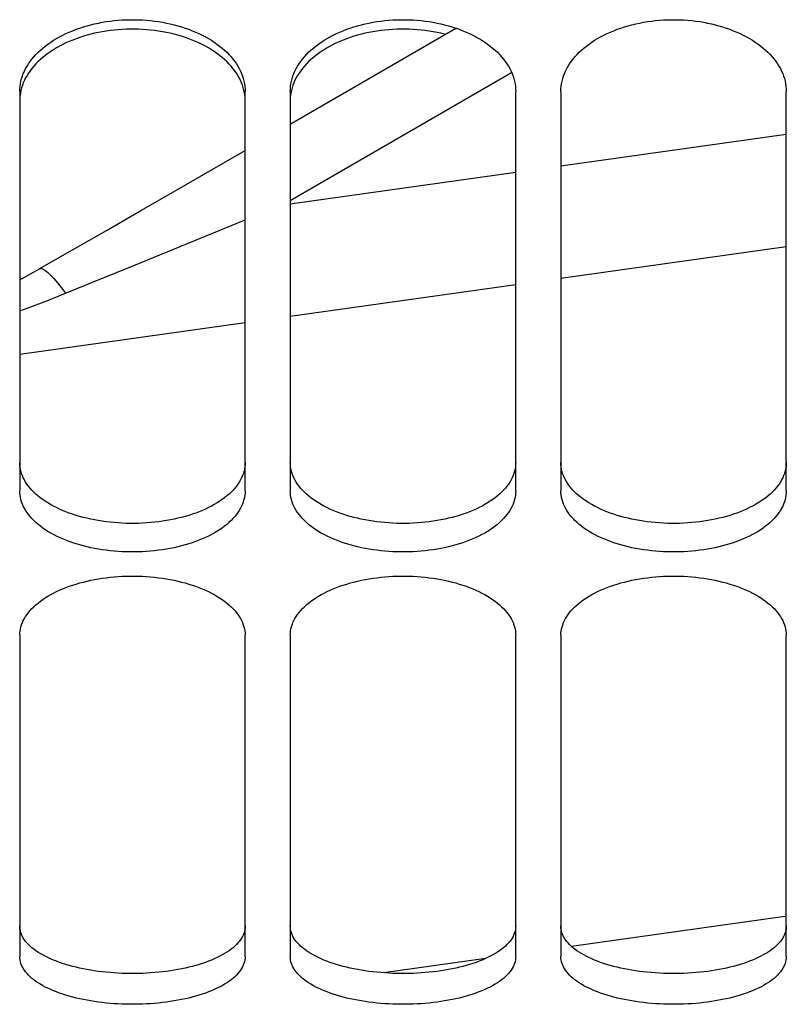
# Paper-space layout 'LSA473-8-009_1' of a CAD drawing. Units: millimetres. Extents: x 0 to 594, y 0 to 420.
# Drawn here: x 279 to 287, y 171 to 182 of the extents above; entities that cross this region are included whole.
import ezdxf

# ---------------------------------------------------------------- set-up
doc = ezdxf.new("R2010")
doc.units = ezdxf.units.MM
doc.header["$LTSCALE"] = 32.67
doc.layers.get('0').update_dxf_attribs({"linetype": 'CONTINUOUS'})
doc.layers.add('SOLIDES', color=7, linetype='CONTINUOUS')

psp = doc.layouts.new('LSA473-8-009_1')

# ---------------------------------------------------------------- linework, layer by layer
at = {"color": 7, "linetype": 'CONTINUOUS'}
for p, q in [((283.687875, 182.228524), (282.00433, 181.254815)), ((282.00433, 181.254815), (281.845571, 181.162997)), ((287.345571, 179.802395), (284.845571, 179.451043)), ((284.345571, 179.380773), (281.845571, 179.029421)), ((281.345571, 178.95915), (278.845571, 178.607798))]:
    psp.add_line(p, q, dxfattribs=at)
at = {"color": 9, "linetype": 'CONTINUOUS'}
for p, q in [((281.845571, 180.319299), (284.300356, 181.739069)), ((284.845571, 180.704133), (287.345571, 181.055485)), ((281.845571, 180.282511), (284.345571, 180.633863)), ((280.913327, 179.925856), (281.345571, 180.102392)), ((287.330756, 172.373303), (284.964641, 172.040767)), ((284.012467, 171.906948), (282.878629, 171.747597))]:
    psp.add_line(p, q, dxfattribs=at)
at = {"color": 7, "linetype": 'CONTINUOUS'}
for points in [[(279.062086, 179.55795), (279.429641, 179.769022), (279.807755, 179.986516), (280.196426, 180.210393), (280.595657, 180.440629), (281.005445, 180.67721), (281.345571, 180.873772)], [(278.845571, 179.437097), (278.871485, 179.451042), (279.064681, 179.559552)]]:
    psp.add_lwpolyline(points, dxfattribs=at)
at = {"color": 9, "linetype": 'CONTINUOUS'}
for points in [[(279.352823, 179.289197), (279.726195, 179.439714), (280.11068, 179.596507), (280.913327, 179.925856)], [(279.064681, 179.559561), (279.080006, 179.563912), (279.100388, 179.559069), (279.125541, 179.545101), (279.15511, 179.522204), (279.18868, 179.4907), (279.22578, 179.451032), (279.265887, 179.403758), (279.308438, 179.349542), (279.352834, 179.289147)], [(278.845571, 179.091953), (278.929766, 179.123216), (279.144737, 179.206072), (279.352823, 179.289197)]]:
    psp.add_lwpolyline(points, dxfattribs=at)
at = {"layer": 'SOLIDES', "color": 7, "linetype": 'CONTINUOUS'}
for p, q in [((278.845571, 181.529321), (278.845571, 177.098135)), ((281.345571, 177.098135), (281.345571, 181.529321)), ((281.845571, 181.529321), (281.845571, 177.098135)), ((284.345571, 177.098135), (284.345571, 181.529321)), ((284.845571, 181.529321), (284.845571, 177.098135)), ((287.345571, 177.098135), (287.345571, 181.529321)), ((278.845571, 175.494618), (278.845571, 171.929437)), ((281.345571, 171.929437), (281.345571, 175.494618)), ((281.845571, 175.494618), (281.845571, 171.929437)), ((284.345571, 171.929437), (284.345571, 175.494618)), ((284.845571, 175.494618), (284.845571, 171.929437)), ((287.345571, 171.929437), (287.345571, 175.494618))]:
    psp.add_line(p, q, dxfattribs=at)
for points in [[(278.845571, 181.529321), (278.846387, 181.557692), (278.848837, 181.58604), (278.85292, 181.614363), (278.858652, 181.642728), (278.866016, 181.671068), (278.874969, 181.699188), (278.885518, 181.727067), (278.897655, 181.754724), (278.911318, 181.782025), (278.926496, 181.808937), (278.9432, 181.835493), (278.961405, 181.861651), (278.981127, 181.88743), (279.002349, 181.912811), (279.024995, 181.937701), (279.0491, 181.962125), (279.074629, 181.986058), (279.101402, 182.009332), (279.129386, 182.031913), (279.158615, 182.053834), (279.189003, 182.075033), (279.220539, 182.0955), (279.253236, 182.115244), (279.287044, 182.134236), (279.322014, 182.152498), (279.358096, 182.170005), (279.39509, 182.186659), (279.433012, 182.202454), (279.471845, 182.217393), (279.511348, 182.231387), (279.551457, 182.244411), (279.592235, 182.256488), (279.633623, 182.267603), (279.675633, 182.277757), (279.718252, 182.286947), (279.761391, 182.295152), (279.80512, 182.30238), (279.84937, 182.308622), (279.893836, 182.313833), (279.93848, 182.318001), (279.98334, 182.321137), (280.028232, 182.323229), (280.073114, 182.324273), (280.118027, 182.324273), (280.162909, 182.323229), (280.207801, 182.321137), (280.252662, 182.318001), (280.297305, 182.313833), (280.341771, 182.308622), (280.386021, 182.30238), (280.42975, 182.295152), (280.472889, 182.286947), (280.515509, 182.277757), (280.557518, 182.267603), (280.598906, 182.256488), (280.639684, 182.244411), (280.679794, 182.231387), (280.719296, 182.217393), (280.758129, 182.202454), (280.796051, 182.186659), (280.833045, 182.170005), (280.869127, 182.152498), (280.904097, 182.134236), (280.937905, 182.115244), (280.970602, 182.0955), (281.002138, 182.075033), (281.032526, 182.053834), (281.061755, 182.031913), (281.089739, 182.009332), (281.116512, 181.986058), (281.142041, 181.962125), (281.166146, 181.937701), (281.188792, 181.912811), (281.210015, 181.88743), (281.229736, 181.861651), (281.247941, 181.835493), (281.264645, 181.808937), (281.279823, 181.782025), (281.293486, 181.754724), (281.305624, 181.727067), (281.316172, 181.699188), (281.325125, 181.671068), (281.332489, 181.642728), (281.338221, 181.614363), (281.342304, 181.58604), (281.344754, 181.557692), (281.345571, 181.529321)], [(281.845571, 181.529321), (281.846387, 181.557692), (281.848837, 181.58604), (281.85292, 181.614363), (281.858652, 181.642728), (281.866016, 181.671068), (281.874969, 181.699188), (281.885518, 181.727067), (281.897655, 181.754724), (281.911318, 181.782025), (281.926496, 181.808937), (281.9432, 181.835493), (281.961405, 181.861651), (281.981127, 181.88743), (282.002349, 181.912811), (282.024995, 181.937701), (282.0491, 181.962125), (282.074629, 181.986058), (282.101402, 182.009332), (282.129386, 182.031913), (282.158615, 182.053834), (282.189003, 182.075033), (282.220539, 182.0955), (282.253236, 182.115244), (282.287044, 182.134236), (282.322014, 182.152498), (282.358096, 182.170005), (282.39509, 182.186659), (282.433012, 182.202454), (282.471845, 182.217393), (282.511348, 182.231387), (282.551457, 182.244411), (282.592235, 182.256488), (282.633623, 182.267603), (282.675633, 182.277757), (282.718252, 182.286947), (282.761391, 182.295152), (282.80512, 182.30238), (282.84937, 182.308622), (282.893836, 182.313833), (282.93848, 182.318001), (282.98334, 182.321137), (283.028232, 182.323229), (283.073114, 182.324273), (283.118027, 182.324273), (283.162909, 182.323229), (283.207801, 182.321137), (283.252662, 182.318001), (283.297305, 182.313833), (283.341771, 182.308622), (283.386021, 182.30238), (283.42975, 182.295152), (283.472889, 182.286947), (283.515509, 182.277757), (283.557518, 182.267603), (283.598906, 182.256488), (283.639684, 182.244411), (283.679794, 182.231387), (283.719296, 182.217393), (283.758129, 182.202454), (283.796051, 182.186659), (283.833045, 182.170005), (283.869127, 182.152498), (283.904097, 182.134236), (283.937905, 182.115244), (283.970602, 182.0955), (284.002138, 182.075033), (284.032526, 182.053834), (284.061755, 182.031913), (284.089739, 182.009332), (284.116512, 181.986058), (284.142041, 181.962125), (284.166146, 181.937701), (284.188792, 181.912811), (284.210015, 181.88743), (284.229736, 181.861651), (284.247941, 181.835493), (284.264645, 181.808937), (284.279823, 181.782025), (284.293486, 181.754724), (284.305624, 181.727067), (284.316172, 181.699188), (284.325125, 181.671068), (284.332489, 181.642728), (284.338221, 181.614363), (284.342304, 181.58604), (284.344754, 181.557692), (284.345571, 181.529321)], [(284.845571, 181.529321), (284.846387, 181.557692), (284.848837, 181.58604), (284.85292, 181.614363), (284.858652, 181.642728), (284.866016, 181.671068), (284.874969, 181.699188), (284.885518, 181.727067), (284.897655, 181.754724), (284.911318, 181.782025), (284.926496, 181.808937), (284.9432, 181.835493), (284.961405, 181.861651), (284.981127, 181.88743), (285.002349, 181.912811), (285.024995, 181.937701), (285.0491, 181.962125), (285.074629, 181.986058), (285.101402, 182.009332), (285.129386, 182.031913), (285.158615, 182.053834), (285.189003, 182.075033), (285.220539, 182.0955), (285.253236, 182.115244), (285.287044, 182.134236), (285.322014, 182.152498), (285.358096, 182.170005), (285.39509, 182.186659), (285.433012, 182.202454), (285.471845, 182.217393), (285.511348, 182.231387), (285.551457, 182.244411), (285.592235, 182.256488), (285.633623, 182.267603), (285.675633, 182.277757), (285.718252, 182.286947), (285.761391, 182.295152), (285.80512, 182.30238), (285.84937, 182.308622), (285.893836, 182.313833), (285.93848, 182.318001), (285.98334, 182.321137), (286.028232, 182.323229), (286.073114, 182.324273), (286.118027, 182.324273), (286.162909, 182.323229), (286.207801, 182.321137), (286.252662, 182.318001), (286.297305, 182.313833), (286.341771, 182.308622), (286.386021, 182.30238), (286.42975, 182.295152), (286.472889, 182.286947), (286.515509, 182.277757), (286.557518, 182.267603), (286.598906, 182.256488), (286.639684, 182.244411), (286.679794, 182.231387), (286.719296, 182.217393), (286.758129, 182.202454), (286.796051, 182.186659), (286.833045, 182.170005), (286.869127, 182.152498), (286.904097, 182.134236), (286.937905, 182.115244), (286.970602, 182.0955), (287.002138, 182.075033), (287.032526, 182.053834), (287.061755, 182.031913), (287.089739, 182.009332), (287.116512, 181.986058), (287.142041, 181.962125), (287.166146, 181.937701), (287.188792, 181.912811), (287.210015, 181.88743), (287.229736, 181.861651), (287.247941, 181.835493), (287.264645, 181.808937), (287.279823, 181.782025), (287.293486, 181.754724), (287.305624, 181.727067), (287.316172, 181.699188), (287.325125, 181.671068), (287.332489, 181.642728), (287.338221, 181.614363), (287.342304, 181.58604), (287.344754, 181.557692), (287.345571, 181.529321)], [(281.325125, 181.568306), (281.316172, 181.596353), (281.305624, 181.624159), (281.293486, 181.651744), (281.279823, 181.678974), (281.264645, 181.705817), (281.247941, 181.732304), (281.229736, 181.758395), (281.210015, 181.784107), (281.188792, 181.809422), (281.166146, 181.834248), (281.142041, 181.85861), (281.116512, 181.88248), (281.089739, 181.905695), (281.061755, 181.928218), (281.032526, 181.950082), (281.002138, 181.971228), (280.970602, 181.991642), (280.937905, 182.011336), (280.904097, 182.030279), (280.869127, 182.048494), (280.833045, 182.065956), (280.796051, 182.082568), (280.758129, 182.098322), (280.719296, 182.113224), (280.679794, 182.127182), (280.639684, 182.140173), (280.598906, 182.15222), (280.557518, 182.163306), (280.515509, 182.173434), (280.472889, 182.182601), (280.42975, 182.190785), (280.386021, 182.197994), (280.341771, 182.204221), (280.297305, 182.209418), (280.252662, 182.213576), (280.207801, 182.216704), (280.162909, 182.218791), (280.118027, 182.219832), (280.073114, 182.219832), (280.028232, 182.218791), (279.98334, 182.216704), (279.93848, 182.213576), (279.893836, 182.209418), (279.84937, 182.204221), (279.80512, 182.197994), (279.761391, 182.190785), (279.718252, 182.182601), (279.675633, 182.173434), (279.633623, 182.163306), (279.592235, 182.15222), (279.551457, 182.140173), (279.511348, 182.127182), (279.471845, 182.113224), (279.433012, 182.098322), (279.39509, 182.082568), (279.358096, 182.065956), (279.322014, 182.048494), (279.287044, 182.030279), (279.253236, 182.011336), (279.220539, 181.991642), (279.189003, 181.971228), (279.158615, 181.950082), (279.129386, 181.928218), (279.101402, 181.905695), (279.074629, 181.88248), (279.0491, 181.85861), (279.024995, 181.834248), (279.002349, 181.809422), (278.981127, 181.784107), (278.961405, 181.758395), (278.9432, 181.732304), (278.926496, 181.705817), (278.911318, 181.678974), (278.897655, 181.651744), (278.885518, 181.624159), (278.874969, 181.596353), (278.866016, 181.568306)], [(283.569562, 182.16008), (283.557518, 182.163306), (283.515509, 182.173434), (283.472889, 182.182601), (283.42975, 182.190785), (283.386021, 182.197994), (283.341771, 182.204221), (283.297305, 182.209418), (283.252662, 182.213576), (283.207801, 182.216704), (283.162909, 182.218791), (283.118027, 182.219832), (283.073114, 182.219832), (283.028232, 182.218791), (282.98334, 182.216704), (282.93848, 182.213576), (282.893836, 182.209418), (282.84937, 182.204221), (282.80512, 182.197994), (282.761391, 182.190785), (282.718252, 182.182601), (282.675633, 182.173434), (282.633623, 182.163306), (282.592235, 182.15222), (282.551457, 182.140173), (282.511348, 182.127182), (282.471845, 182.113224), (282.433012, 182.098322), (282.39509, 182.082568), (282.358096, 182.065956), (282.322014, 182.048494), (282.287044, 182.030279), (282.253236, 182.011336), (282.220539, 181.991642), (282.189003, 181.971228), (282.158615, 181.950082), (282.129386, 181.928218), (282.101402, 181.905695), (282.074629, 181.88248), (282.0491, 181.85861), (282.024995, 181.834248), (282.002349, 181.809422), (281.981127, 181.784107), (281.961405, 181.758395), (281.9432, 181.732304), (281.926496, 181.705817), (281.911318, 181.678974), (281.897655, 181.651744), (281.885518, 181.624159), (281.874969, 181.596353), (281.866016, 181.568306)], [(278.866016, 181.568306), (278.858652, 181.540039), (278.85292, 181.511749), (278.848837, 181.483499)], [(281.342304, 181.483499), (281.338221, 181.511749), (281.332489, 181.540039), (281.325125, 181.568306)], [(281.866016, 181.568306), (281.858652, 181.540039), (281.85292, 181.511749), (281.848837, 181.483499)], [(281.345571, 177.098135), (281.344754, 177.073334), (281.342304, 177.048594), (281.338221, 177.023915), (281.332489, 176.99924), (281.325125, 176.974625), (281.316172, 176.950241), (281.305624, 176.926105), (281.293486, 176.902198), (281.279823, 176.878635), (281.264645, 176.855443), (281.247941, 176.832594), (281.229736, 176.81012), (281.210015, 176.788004), (281.188792, 176.766262), (281.166146, 176.744969), (281.142041, 176.724104), (281.116512, 176.703688), (281.089739, 176.683859), (281.061755, 176.664646), (281.032526, 176.646018), (281.002138, 176.628025), (280.970602, 176.610674), (280.937905, 176.593954), (280.904097, 176.57789), (280.869127, 176.562459), (280.833045, 176.54768), (280.796051, 176.533635), (280.758129, 176.520327), (280.719296, 176.50775), (280.679794, 176.495979), (280.639684, 176.485032), (280.598906, 176.474888), (280.557518, 176.465558), (280.515509, 176.457041), (280.472889, 176.449336), (280.42975, 176.44246), (280.386021, 176.436405), (280.341771, 176.431178), (280.297305, 176.426816), (280.252662, 176.423328), (280.207801, 176.420704), (280.162909, 176.418954), (280.118027, 176.418081), (280.073114, 176.418081), (280.028232, 176.418954), (279.98334, 176.420704), (279.93848, 176.423328), (279.893836, 176.426816), (279.84937, 176.431178), (279.80512, 176.436405), (279.761391, 176.44246), (279.718252, 176.449336), (279.675633, 176.457041), (279.633623, 176.465558), (279.592235, 176.474888), (279.551457, 176.485032), (279.511348, 176.495979), (279.471845, 176.50775), (279.433012, 176.520327), (279.39509, 176.533635), (279.358096, 176.54768), (279.322014, 176.562459), (279.287044, 176.57789), (279.253236, 176.593954), (279.220539, 176.610674), (279.189003, 176.628025), (279.158615, 176.646018), (279.129386, 176.664646), (279.101402, 176.683859), (279.074629, 176.703688), (279.0491, 176.724104), (279.024995, 176.744969), (279.002349, 176.766262), (278.981127, 176.788004), (278.961405, 176.81012), (278.9432, 176.832594), (278.926496, 176.855443), (278.911318, 176.878635), (278.897655, 176.902198), (278.885518, 176.926105), (278.874969, 176.950241), (278.866016, 176.974625), (278.858652, 176.99924), (278.85292, 177.023915), (278.848837, 177.048594), (278.846387, 177.073334), (278.845571, 177.098135)], [(284.345571, 177.098135), (284.344754, 177.073334), (284.342304, 177.048594), (284.338221, 177.023915), (284.332489, 176.99924), (284.325125, 176.974625), (284.316172, 176.950241), (284.305624, 176.926105), (284.293486, 176.902198), (284.279823, 176.878635), (284.264645, 176.855443), (284.247941, 176.832594), (284.229736, 176.81012), (284.210015, 176.788004), (284.188792, 176.766262), (284.166146, 176.744969), (284.142041, 176.724104), (284.116512, 176.703688), (284.089739, 176.683859), (284.061755, 176.664646), (284.032526, 176.646018), (284.002138, 176.628025), (283.970602, 176.610674), (283.937905, 176.593954), (283.904097, 176.57789), (283.869127, 176.562459), (283.833045, 176.54768), (283.796051, 176.533635), (283.758129, 176.520327), (283.719296, 176.50775), (283.679794, 176.495979), (283.639684, 176.485032), (283.598906, 176.474888), (283.557518, 176.465558), (283.515509, 176.457041), (283.472889, 176.449336), (283.42975, 176.44246), (283.386021, 176.436405), (283.341771, 176.431178), (283.297305, 176.426816), (283.252662, 176.423328), (283.207801, 176.420704), (283.162909, 176.418954), (283.118027, 176.418081), (283.073114, 176.418081), (283.028232, 176.418954), (282.98334, 176.420704), (282.93848, 176.423328), (282.893836, 176.426816), (282.84937, 176.431178), (282.80512, 176.436405), (282.761391, 176.44246), (282.718252, 176.449336), (282.675633, 176.457041), (282.633623, 176.465558), (282.592235, 176.474888), (282.551457, 176.485032), (282.511348, 176.495979), (282.471845, 176.50775), (282.433012, 176.520327), (282.39509, 176.533635), (282.358096, 176.54768), (282.322014, 176.562459), (282.287044, 176.57789), (282.253236, 176.593954), (282.220539, 176.610674), (282.189003, 176.628025), (282.158615, 176.646018), (282.129386, 176.664646), (282.101402, 176.683859), (282.074629, 176.703688), (282.0491, 176.724104), (282.024995, 176.744969), (282.002349, 176.766262), (281.981127, 176.788004), (281.961405, 176.81012), (281.9432, 176.832594), (281.926496, 176.855443), (281.911318, 176.878635), (281.897655, 176.902198), (281.885518, 176.926105), (281.874969, 176.950241), (281.866016, 176.974625), (281.858652, 176.99924), (281.85292, 177.023915), (281.848837, 177.048594), (281.846387, 177.073334), (281.845571, 177.098135)], [(287.345571, 177.098135), (287.344754, 177.073334), (287.342304, 177.048594), (287.338221, 177.023915), (287.332489, 176.99924), (287.325125, 176.974625), (287.316172, 176.950241), (287.305624, 176.926105), (287.293486, 176.902198), (287.279823, 176.878635), (287.264645, 176.855443), (287.247941, 176.832594), (287.229736, 176.81012), (287.210015, 176.788004), (287.188792, 176.766262), (287.166146, 176.744969), (287.142041, 176.724104), (287.116512, 176.703688), (287.089739, 176.683859), (287.061755, 176.664646), (287.032526, 176.646018), (287.002138, 176.628025), (286.970602, 176.610674), (286.937905, 176.593954), (286.904097, 176.57789), (286.869127, 176.562459), (286.833045, 176.54768), (286.796051, 176.533635), (286.758129, 176.520327), (286.719296, 176.50775), (286.679794, 176.495979), (286.639684, 176.485032), (286.598906, 176.474888), (286.557518, 176.465558), (286.515509, 176.457041), (286.472889, 176.449336), (286.42975, 176.44246), (286.386021, 176.436405), (286.341771, 176.431178), (286.297305, 176.426816), (286.252662, 176.423328), (286.207801, 176.420704), (286.162909, 176.418954), (286.118027, 176.418081), (286.073114, 176.418081), (286.028232, 176.418954), (285.98334, 176.420704), (285.93848, 176.423328), (285.893836, 176.426816), (285.84937, 176.431178), (285.80512, 176.436405), (285.761391, 176.44246), (285.718252, 176.449336), (285.675633, 176.457041), (285.633623, 176.465558), (285.592235, 176.474888), (285.551457, 176.485032), (285.511348, 176.495979), (285.471845, 176.50775), (285.433012, 176.520327), (285.39509, 176.533635), (285.358096, 176.54768), (285.322014, 176.562459), (285.287044, 176.57789), (285.253236, 176.593954), (285.220539, 176.610674), (285.189003, 176.628025), (285.158615, 176.646018), (285.129386, 176.664646), (285.101402, 176.683859), (285.074629, 176.703688), (285.0491, 176.724104), (285.024995, 176.744969), (285.002349, 176.766262), (284.981127, 176.788004), (284.961405, 176.81012), (284.9432, 176.832594), (284.926496, 176.855443), (284.911318, 176.878635), (284.897655, 176.902198), (284.885518, 176.926105), (284.874969, 176.950241), (284.866016, 176.974625), (284.858652, 176.99924), (284.85292, 177.023915), (284.848837, 177.048594), (284.846387, 177.073334), (284.845571, 177.098135)], [(278.845571, 175.494618), (278.846387, 175.517953), (278.848837, 175.541275), (278.85292, 175.564583), (278.858652, 175.58793), (278.866016, 175.611263), (278.874969, 175.63442), (278.885518, 175.657383), (278.897655, 175.68017), (278.911318, 175.702668), (278.926496, 175.724852), (278.9432, 175.746746), (278.961405, 175.768317), (278.981127, 175.78958), (279.002349, 175.810519), (279.024995, 175.831058), (279.0491, 175.851217), (279.074629, 175.870973), (279.101402, 175.89019), (279.129386, 175.908838), (279.158615, 175.926944), (279.189003, 175.944458), (279.220539, 175.961369), (279.253236, 175.977686), (279.287044, 175.993383), (279.322014, 176.008479), (279.358096, 176.022954), (279.39509, 176.036725), (279.433012, 176.049788), (279.471845, 176.062144), (279.511348, 176.07372), (279.551457, 176.084495), (279.592235, 176.094488), (279.633623, 176.103685), (279.675633, 176.112087), (279.718252, 176.119693), (279.761391, 176.126484), (279.80512, 176.132466), (279.84937, 176.137633), (279.893836, 176.141947), (279.93848, 176.145397), (279.98334, 176.147993), (280.028232, 176.149725), (280.073114, 176.15059), (280.118027, 176.15059), (280.162909, 176.149725), (280.207801, 176.147993), (280.252662, 176.145397), (280.297305, 176.141947), (280.341771, 176.137633), (280.386021, 176.132466), (280.42975, 176.126484), (280.472889, 176.119693), (280.515509, 176.112087), (280.557518, 176.103685), (280.598906, 176.094488), (280.639684, 176.084495), (280.679794, 176.07372), (280.719296, 176.062144), (280.758129, 176.049788), (280.796051, 176.036725), (280.833045, 176.022954), (280.869127, 176.008479), (280.904097, 175.993383), (280.937905, 175.977686), (280.970602, 175.961369), (281.002138, 175.944458), (281.032526, 175.926944), (281.061755, 175.908838), (281.089739, 175.89019), (281.116512, 175.870973), (281.142041, 175.851217), (281.166146, 175.831058), (281.188792, 175.810519), (281.210015, 175.78958), (281.229736, 175.768317), (281.247941, 175.746746), (281.264645, 175.724852), (281.279823, 175.702668), (281.293486, 175.68017), (281.305624, 175.657383), (281.316172, 175.63442), (281.325125, 175.611263), (281.332489, 175.58793), (281.338221, 175.564583), (281.342304, 175.541275), (281.344754, 175.517953), (281.345571, 175.494618)], [(281.845571, 175.494618), (281.846387, 175.517953), (281.848837, 175.541275), (281.85292, 175.564583), (281.858652, 175.58793), (281.866016, 175.611263), (281.874969, 175.63442), (281.885518, 175.657383), (281.897655, 175.68017), (281.911318, 175.702668), (281.926496, 175.724852), (281.9432, 175.746746), (281.961405, 175.768317), (281.981127, 175.78958), (282.002349, 175.810519), (282.024995, 175.831058), (282.0491, 175.851217), (282.074629, 175.870973), (282.101402, 175.89019), (282.129386, 175.908838), (282.158615, 175.926944), (282.189003, 175.944458), (282.220539, 175.961369), (282.253236, 175.977686), (282.287044, 175.993383), (282.322014, 176.008479), (282.358096, 176.022954), (282.39509, 176.036725), (282.433012, 176.049788), (282.471845, 176.062144), (282.511348, 176.07372), (282.551457, 176.084495), (282.592235, 176.094488), (282.633623, 176.103685), (282.675633, 176.112087), (282.718252, 176.119693), (282.761391, 176.126484), (282.80512, 176.132466), (282.84937, 176.137633), (282.893836, 176.141947), (282.93848, 176.145397), (282.98334, 176.147993), (283.028232, 176.149725), (283.073114, 176.15059), (283.118027, 176.15059), (283.162909, 176.149725), (283.207801, 176.147993), (283.252662, 176.145397), (283.297305, 176.141947), (283.341771, 176.137633), (283.386021, 176.132466), (283.42975, 176.126484), (283.472889, 176.119693), (283.515509, 176.112087), (283.557518, 176.103685), (283.598906, 176.094488), (283.639684, 176.084495), (283.679794, 176.07372), (283.719296, 176.062144), (283.758129, 176.049788), (283.796051, 176.036725), (283.833045, 176.022954), (283.869127, 176.008479), (283.904097, 175.993383), (283.937905, 175.977686), (283.970602, 175.961369), (284.002138, 175.944458), (284.032526, 175.926944), (284.061755, 175.908838), (284.089739, 175.89019), (284.116512, 175.870973), (284.142041, 175.851217), (284.166146, 175.831058), (284.188792, 175.810519), (284.210015, 175.78958), (284.229736, 175.768317), (284.247941, 175.746746), (284.264645, 175.724852), (284.279823, 175.702668), (284.293486, 175.68017), (284.305624, 175.657383), (284.316172, 175.63442), (284.325125, 175.611263), (284.332489, 175.58793), (284.338221, 175.564583), (284.342304, 175.541275), (284.344754, 175.517953), (284.345571, 175.494618)], [(284.845571, 175.494618), (284.846387, 175.517953), (284.848837, 175.541275), (284.85292, 175.564583), (284.858652, 175.58793), (284.866016, 175.611263), (284.874969, 175.63442), (284.885518, 175.657383), (284.897655, 175.68017), (284.911318, 175.702668), (284.926496, 175.724852), (284.9432, 175.746746), (284.961405, 175.768317), (284.981127, 175.78958), (285.002349, 175.810519), (285.024995, 175.831058), (285.0491, 175.851217), (285.074629, 175.870973), (285.101402, 175.89019), (285.129386, 175.908838), (285.158615, 175.926944), (285.189003, 175.944458), (285.220539, 175.961369), (285.253236, 175.977686), (285.287044, 175.993383), (285.322014, 176.008479), (285.358096, 176.022954), (285.39509, 176.036725), (285.433012, 176.049788), (285.471845, 176.062144), (285.511348, 176.07372), (285.551457, 176.084495), (285.592235, 176.094488), (285.633623, 176.103685), (285.675633, 176.112087), (285.718252, 176.119693), (285.761391, 176.126484), (285.80512, 176.132466), (285.84937, 176.137633), (285.893836, 176.141947), (285.93848, 176.145397), (285.98334, 176.147993), (286.028232, 176.149725), (286.073114, 176.15059), (286.118027, 176.15059), (286.162909, 176.149725), (286.207801, 176.147993), (286.252662, 176.145397), (286.297305, 176.141947), (286.341771, 176.137633), (286.386021, 176.132466), (286.42975, 176.126484), (286.472889, 176.119693), (286.515509, 176.112087), (286.557518, 176.103685), (286.598906, 176.094488), (286.639684, 176.084495), (286.679794, 176.07372), (286.719296, 176.062144), (286.758129, 176.049788), (286.796051, 176.036725), (286.833045, 176.022954), (286.869127, 176.008479), (286.904097, 175.993383), (286.937905, 175.977686), (286.970602, 175.961369), (287.002138, 175.944458), (287.032526, 175.926944), (287.061755, 175.908838), (287.089739, 175.89019), (287.116512, 175.870973), (287.142041, 175.851217), (287.166146, 175.831058), (287.188792, 175.810519), (287.210015, 175.78958), (287.229736, 175.768317), (287.247941, 175.746746), (287.264645, 175.724852), (287.279823, 175.702668), (287.293486, 175.68017), (287.305624, 175.657383), (287.316172, 175.63442), (287.325125, 175.611263), (287.332489, 175.58793), (287.338221, 175.564583), (287.342304, 175.541275), (287.344754, 175.517953), (287.345571, 175.494618)], [(281.345571, 171.929437), (281.344754, 171.909992), (281.342304, 171.890601), (281.338221, 171.871265), (281.332489, 171.851938), (281.325125, 171.832665), (281.316172, 171.813579), (281.305624, 171.794693), (281.293486, 171.775993), (281.279823, 171.757568), (281.264645, 171.73944), (281.247941, 171.721584), (281.229736, 171.704027), (281.210015, 171.686756), (281.188792, 171.669782), (281.166146, 171.653163), (281.142041, 171.636884), (281.116512, 171.620959), (281.089739, 171.605496), (281.061755, 171.590519), (281.032526, 171.576001), (281.002138, 171.561981), (280.970602, 171.548465), (280.937905, 171.535444), (280.904097, 171.522936), (280.869127, 171.510925), (280.833045, 171.499423), (280.796051, 171.488495), (280.758129, 171.478142), (280.719296, 171.46836), (280.679794, 171.459206), (280.639684, 171.450695), (280.598906, 171.442809), (280.557518, 171.435557), (280.515509, 171.428938), (280.472889, 171.42295), (280.42975, 171.417607), (280.386021, 171.412903), (280.341771, 171.408843), (280.297305, 171.405454), (280.252662, 171.402745), (280.207801, 171.400707), (280.162909, 171.399348), (280.118027, 171.398669), (280.073114, 171.398669), (280.028232, 171.399348), (279.98334, 171.400707), (279.93848, 171.402745), (279.893836, 171.405454), (279.84937, 171.408843), (279.80512, 171.412903), (279.761391, 171.417607), (279.718252, 171.42295), (279.675633, 171.428938), (279.633623, 171.435557), (279.592235, 171.442809), (279.551457, 171.450695), (279.511348, 171.459206), (279.471845, 171.46836), (279.433012, 171.478142), (279.39509, 171.488495), (279.358096, 171.499423), (279.322014, 171.510925), (279.287044, 171.522936), (279.253236, 171.535444), (279.220539, 171.548465), (279.189003, 171.561981), (279.158615, 171.576001), (279.129386, 171.590519), (279.101402, 171.605496), (279.074629, 171.620959), (279.0491, 171.636884), (279.024995, 171.653163), (279.002349, 171.669782), (278.981127, 171.686756), (278.961405, 171.704027), (278.9432, 171.721584), (278.926496, 171.73944), (278.911318, 171.757568), (278.897655, 171.775993), (278.885518, 171.794693), (278.874969, 171.813579), (278.866016, 171.832665), (278.858652, 171.851938), (278.85292, 171.871265), (278.848837, 171.890601), (278.846387, 171.909992), (278.845571, 171.929437)], [(284.345571, 171.929437), (284.344754, 171.909992), (284.342304, 171.890601), (284.338221, 171.871265), (284.332489, 171.851938), (284.325125, 171.832665), (284.316172, 171.813579), (284.305624, 171.794693), (284.293486, 171.775993), (284.279823, 171.757568), (284.264645, 171.73944), (284.247941, 171.721584), (284.229736, 171.704027), (284.210015, 171.686756), (284.188792, 171.669782), (284.166146, 171.653163), (284.142041, 171.636884), (284.116512, 171.620959), (284.089739, 171.605496), (284.061755, 171.590519), (284.032526, 171.576001), (284.002138, 171.561981), (283.970602, 171.548465), (283.937905, 171.535444), (283.904097, 171.522936), (283.869127, 171.510925), (283.833045, 171.499423), (283.796051, 171.488495), (283.758129, 171.478142), (283.719296, 171.46836), (283.679794, 171.459206), (283.639684, 171.450695), (283.598906, 171.442809), (283.557518, 171.435557), (283.515509, 171.428938), (283.472889, 171.42295), (283.42975, 171.417607), (283.386021, 171.412903), (283.341771, 171.408843), (283.297305, 171.405454), (283.252662, 171.402745), (283.207801, 171.400707), (283.162909, 171.399348), (283.118027, 171.398669), (283.073114, 171.398669), (283.028232, 171.399348), (282.98334, 171.400707), (282.93848, 171.402745), (282.893836, 171.405454), (282.84937, 171.408843), (282.80512, 171.412903), (282.761391, 171.417607), (282.718252, 171.42295), (282.675633, 171.428938), (282.633623, 171.435557), (282.592235, 171.442809), (282.551457, 171.450695), (282.511348, 171.459206), (282.471845, 171.46836), (282.433012, 171.478142), (282.39509, 171.488495), (282.358096, 171.499423), (282.322014, 171.510925), (282.287044, 171.522936), (282.253236, 171.535444), (282.220539, 171.548465), (282.189003, 171.561981), (282.158615, 171.576001), (282.129386, 171.590519), (282.101402, 171.605496), (282.074629, 171.620959), (282.0491, 171.636884), (282.024995, 171.653163), (282.002349, 171.669782), (281.981127, 171.686756), (281.961405, 171.704027), (281.9432, 171.721584), (281.926496, 171.73944), (281.911318, 171.757568), (281.897655, 171.775993), (281.885518, 171.794693), (281.874969, 171.813579), (281.866016, 171.832665), (281.858652, 171.851938), (281.85292, 171.871265), (281.848837, 171.890601), (281.846387, 171.909992), (281.845571, 171.929437)], [(287.345571, 171.929437), (287.344754, 171.909992), (287.342304, 171.890601), (287.338221, 171.871265), (287.332489, 171.851938), (287.325125, 171.832665), (287.316172, 171.813579), (287.305624, 171.794693), (287.293486, 171.775993), (287.279823, 171.757568), (287.264645, 171.73944), (287.247941, 171.721584), (287.229736, 171.704027), (287.210015, 171.686756), (287.188792, 171.669782), (287.166146, 171.653163), (287.142041, 171.636884), (287.116512, 171.620959), (287.089739, 171.605496), (287.061755, 171.590519), (287.032526, 171.576001), (287.002138, 171.561981), (286.970602, 171.548465), (286.937905, 171.535444), (286.904097, 171.522936), (286.869127, 171.510925), (286.833045, 171.499423), (286.796051, 171.488495), (286.758129, 171.478142), (286.719296, 171.46836), (286.679794, 171.459206), (286.639684, 171.450695), (286.598906, 171.442809), (286.557518, 171.435557), (286.515509, 171.428938), (286.472889, 171.42295), (286.42975, 171.417607), (286.386021, 171.412903), (286.341771, 171.408843), (286.297305, 171.405454), (286.252662, 171.402745), (286.207801, 171.400707), (286.162909, 171.399348), (286.118027, 171.398669), (286.073114, 171.398669), (286.028232, 171.399348), (285.98334, 171.400707), (285.93848, 171.402745), (285.893836, 171.405454), (285.84937, 171.408843), (285.80512, 171.412903), (285.761391, 171.417607), (285.718252, 171.42295), (285.675633, 171.428938), (285.633623, 171.435557), (285.592235, 171.442809), (285.551457, 171.450695), (285.511348, 171.459206), (285.471845, 171.46836), (285.433012, 171.478142), (285.39509, 171.488495), (285.358096, 171.499423), (285.322014, 171.510925), (285.287044, 171.522936), (285.253236, 171.535444), (285.220539, 171.548465), (285.189003, 171.561981), (285.158615, 171.576001), (285.129386, 171.590519), (285.101402, 171.605496), (285.074629, 171.620959), (285.0491, 171.636884), (285.024995, 171.653163), (285.002349, 171.669782), (284.981127, 171.686756), (284.961405, 171.704027), (284.9432, 171.721584), (284.926496, 171.73944), (284.911318, 171.757568), (284.897655, 171.775993), (284.885518, 171.794693), (284.874969, 171.813579), (284.866016, 171.832665), (284.858652, 171.851938), (284.85292, 171.871265), (284.848837, 171.890601), (284.846387, 171.909992), (284.845571, 171.929437)]]:
    psp.add_lwpolyline(points, dxfattribs=at)
at = {"layer": 'SOLIDES', "color": 3, "linetype": 'CONTINUOUS'}
for points in [[(281.345571, 177.411536), (281.344759, 177.386931), (281.342324, 177.362384), (281.338264, 177.337896), (281.332567, 177.31341), (281.325245, 177.288983), (281.316342, 177.264781), (281.305851, 177.240821), (281.293779, 177.217084), (281.280186, 177.193686), (281.265083, 177.170651), (281.248459, 177.147952), (281.230337, 177.12562), (281.210701, 177.103641), (281.189566, 177.082027), (281.167006, 177.060854), (281.142984, 177.0401), (281.117536, 177.019785), (281.090838, 177.000048), (281.062922, 176.980918), (281.033757, 176.962364), (281.003425, 176.944436), (280.971938, 176.927144), (280.939286, 176.910477), (280.905511, 176.894457), (280.870565, 176.879065), (280.834496, 176.864319), (280.797503, 176.850301), (280.759568, 176.837012), (280.720708, 176.82445), (280.681168, 176.812689), (280.641009, 176.801749), (280.600171, 176.791608), (280.558713, 176.78228), (280.516626, 176.773762), (280.47392, 176.766056), (280.430685, 176.759177), (280.38685, 176.753119), (280.342486, 176.747888), (280.2979, 176.743523), (280.25313, 176.740032), (280.208137, 176.737405), (280.163112, 176.735653), (280.118095, 176.734779), (280.073046, 176.734779), (280.028029, 176.735653), (279.983004, 176.737405), (279.938011, 176.740032), (279.893241, 176.743523), (279.848655, 176.747888), (279.804291, 176.753119), (279.760456, 176.759177), (279.717221, 176.766056), (279.674515, 176.773762), (279.632428, 176.78228), (279.59097, 176.791608), (279.550132, 176.801749), (279.509973, 176.812689), (279.470433, 176.82445), (279.431573, 176.837012), (279.393638, 176.850301), (279.356645, 176.864319), (279.320576, 176.879065), (279.28563, 176.894457), (279.251855, 176.910477), (279.219203, 176.927144), (279.187717, 176.944436), (279.157384, 176.962364), (279.128219, 176.980918), (279.100303, 177.000048), (279.073605, 177.019785), (279.048157, 177.0401), (279.024136, 177.060854), (279.001575, 177.082027), (278.98044, 177.103641), (278.960804, 177.12562), (278.942682, 177.147952), (278.926058, 177.170651), (278.910955, 177.193686), (278.897362, 177.217084), (278.88529, 177.240821), (278.874799, 177.264781), (278.865896, 177.288983), (278.858574, 177.31341), (278.852877, 177.337896), (278.848817, 177.362384), (278.846382, 177.386931), (278.845571, 177.411536)], [(284.345571, 177.411536), (284.344759, 177.386931), (284.342324, 177.362384), (284.338264, 177.337896), (284.332567, 177.31341), (284.325245, 177.288983), (284.316342, 177.264781), (284.305851, 177.240821), (284.293779, 177.217084), (284.280186, 177.193686), (284.265083, 177.170651), (284.248459, 177.147952), (284.230337, 177.12562), (284.210701, 177.103641), (284.189566, 177.082027), (284.167006, 177.060854), (284.142984, 177.0401), (284.117536, 177.019785), (284.090838, 177.000048), (284.062922, 176.980918), (284.033757, 176.962364), (284.003425, 176.944436), (283.971938, 176.927144), (283.939286, 176.910477), (283.905511, 176.894457), (283.870565, 176.879065), (283.834496, 176.864319), (283.797503, 176.850301), (283.759568, 176.837012), (283.720708, 176.82445), (283.681168, 176.812689), (283.641009, 176.801749), (283.600171, 176.791608), (283.558713, 176.78228), (283.516626, 176.773762), (283.47392, 176.766056), (283.430685, 176.759177), (283.38685, 176.753119), (283.342486, 176.747888), (283.2979, 176.743523), (283.25313, 176.740032), (283.208137, 176.737405), (283.163112, 176.735653), (283.118095, 176.734779), (283.073046, 176.734779), (283.028029, 176.735653), (282.983004, 176.737405), (282.938011, 176.740032), (282.893241, 176.743523), (282.848655, 176.747888), (282.804291, 176.753119), (282.760456, 176.759177), (282.717221, 176.766056), (282.674515, 176.773762), (282.632428, 176.78228), (282.59097, 176.791608), (282.550132, 176.801749), (282.509973, 176.812689), (282.470433, 176.82445), (282.431573, 176.837012), (282.393638, 176.850301), (282.356645, 176.864319), (282.320576, 176.879065), (282.28563, 176.894457), (282.251855, 176.910477), (282.219203, 176.927144), (282.187717, 176.944436), (282.157384, 176.962364), (282.128219, 176.980918), (282.100303, 177.000048), (282.073605, 177.019785), (282.048157, 177.0401), (282.024136, 177.060854), (282.001575, 177.082027), (281.98044, 177.103641), (281.960804, 177.12562), (281.942682, 177.147952), (281.926058, 177.170651), (281.910955, 177.193686), (281.897362, 177.217084), (281.88529, 177.240821), (281.874799, 177.264781), (281.865896, 177.288983), (281.858574, 177.31341), (281.852877, 177.337896), (281.848817, 177.362384), (281.846382, 177.386931), (281.845571, 177.411536)], [(287.345571, 177.411536), (287.344759, 177.386931), (287.342324, 177.362384), (287.338264, 177.337896), (287.332567, 177.31341), (287.325245, 177.288983), (287.316342, 177.264781), (287.305851, 177.240821), (287.293779, 177.217084), (287.280186, 177.193686), (287.265083, 177.170651), (287.248459, 177.147952), (287.230337, 177.12562), (287.210701, 177.103641), (287.189566, 177.082027), (287.167006, 177.060854), (287.142984, 177.0401), (287.117536, 177.019785), (287.090838, 177.000048), (287.062922, 176.980918), (287.033757, 176.962364), (287.003425, 176.944436), (286.971938, 176.927144), (286.939286, 176.910477), (286.905511, 176.894457), (286.870565, 176.879065), (286.834496, 176.864319), (286.797503, 176.850301), (286.759568, 176.837012), (286.720708, 176.82445), (286.681168, 176.812689), (286.641009, 176.801749), (286.600171, 176.791608), (286.558713, 176.78228), (286.516626, 176.773762), (286.47392, 176.766056), (286.430685, 176.759177), (286.38685, 176.753119), (286.342486, 176.747888), (286.2979, 176.743523), (286.25313, 176.740032), (286.208137, 176.737405), (286.163112, 176.735653), (286.118095, 176.734779), (286.073046, 176.734779), (286.028029, 176.735653), (285.983004, 176.737405), (285.938011, 176.740032), (285.893241, 176.743523), (285.848655, 176.747888), (285.804291, 176.753119), (285.760456, 176.759177), (285.717221, 176.766056), (285.674515, 176.773762), (285.632428, 176.78228), (285.59097, 176.791608), (285.550132, 176.801749), (285.509973, 176.812689), (285.470433, 176.82445), (285.431573, 176.837012), (285.393638, 176.850301), (285.356645, 176.864319), (285.320576, 176.879065), (285.28563, 176.894457), (285.251855, 176.910477), (285.219203, 176.927144), (285.187717, 176.944436), (285.157384, 176.962364), (285.128219, 176.980918), (285.100303, 177.000048), (285.073605, 177.019785), (285.048157, 177.0401), (285.024136, 177.060854), (285.001575, 177.082027), (284.98044, 177.103641), (284.960804, 177.12562), (284.942682, 177.147952), (284.926058, 177.170651), (284.910955, 177.193686), (284.897362, 177.217084), (284.88529, 177.240821), (284.874799, 177.264781), (284.865896, 177.288983), (284.858574, 177.31341), (284.852877, 177.337896), (284.848817, 177.362384), (284.846382, 177.386931), (284.845571, 177.411536)], [(281.345571, 172.267888), (281.344759, 172.248597), (281.342324, 172.229357), (281.338264, 172.21017), (281.332567, 172.190992), (281.325245, 172.171866), (281.316342, 172.152922), (281.305851, 172.134174), (281.293779, 172.115607), (281.280186, 172.097311), (281.265083, 172.079304), (281.248459, 172.061566), (281.230337, 172.044121), (281.210701, 172.026956), (281.189566, 172.010082), (281.167006, 171.993557), (281.142984, 171.977363), (281.117536, 171.961517), (281.090838, 171.946126), (281.062922, 171.931212), (281.033757, 171.916752), (281.003425, 171.902783), (280.971938, 171.889313), (280.939286, 171.876333), (280.905511, 171.86386), (280.870565, 171.851879), (280.834496, 171.840402), (280.797503, 171.829495), (280.759568, 171.819157), (280.720708, 171.809386), (280.681168, 171.80024), (280.641009, 171.791734), (280.600171, 171.783851), (280.558713, 171.7766), (280.516626, 171.76998), (280.47392, 171.763992), (280.430685, 171.758647), (280.38685, 171.753941), (280.342486, 171.749877), (280.2979, 171.746486), (280.25313, 171.743774), (280.208137, 171.741733), (280.163112, 171.740373), (280.118095, 171.739693), (280.073046, 171.739693), (280.028029, 171.740373), (279.983004, 171.741733), (279.938011, 171.743774), (279.893241, 171.746486), (279.848655, 171.749877), (279.804291, 171.753941), (279.760456, 171.758647), (279.717221, 171.763992), (279.674515, 171.76998), (279.632428, 171.7766), (279.59097, 171.783851), (279.550132, 171.791734), (279.509973, 171.80024), (279.470433, 171.809386), (279.431573, 171.819157), (279.393638, 171.829495), (279.356645, 171.840402), (279.320576, 171.851879), (279.28563, 171.86386), (279.251855, 171.876333), (279.219203, 171.889313), (279.187717, 171.902783), (279.157384, 171.916752), (279.128219, 171.931212), (279.100303, 171.946126), (279.073605, 171.961517), (279.048157, 171.977363), (279.024136, 171.993557), (279.001575, 172.010082), (278.98044, 172.026956), (278.960804, 172.044121), (278.942682, 172.061566), (278.926058, 172.079304), (278.910955, 172.097311), (278.897362, 172.115607), (278.88529, 172.134174), (278.874799, 172.152922), (278.865896, 172.171866), (278.858574, 172.190992), (278.852877, 172.21017), (278.848817, 172.229357), (278.846382, 172.248597), (278.845571, 172.267888)], [(284.345571, 172.267888), (284.344759, 172.248597), (284.342324, 172.229357), (284.338264, 172.21017), (284.332567, 172.190992), (284.325245, 172.171866), (284.316342, 172.152922), (284.305851, 172.134174), (284.293779, 172.115607), (284.280186, 172.097311), (284.265083, 172.079304), (284.248459, 172.061566), (284.230337, 172.044121), (284.210701, 172.026956), (284.189566, 172.010082), (284.167006, 171.993557), (284.142984, 171.977363), (284.117536, 171.961517), (284.090838, 171.946126), (284.062922, 171.931212), (284.033757, 171.916752), (284.003425, 171.902783), (283.971938, 171.889313), (283.939286, 171.876333), (283.905511, 171.86386), (283.870565, 171.851879), (283.834496, 171.840402), (283.797503, 171.829495), (283.759568, 171.819157), (283.720708, 171.809386), (283.681168, 171.80024), (283.641009, 171.791734), (283.600171, 171.783851), (283.558713, 171.7766), (283.516626, 171.76998), (283.47392, 171.763992), (283.430685, 171.758647), (283.38685, 171.753941), (283.342486, 171.749877), (283.2979, 171.746486), (283.25313, 171.743774), (283.208137, 171.741733), (283.163112, 171.740373), (283.118095, 171.739693), (283.073046, 171.739693), (283.028029, 171.740373), (282.983004, 171.741733), (282.938011, 171.743774), (282.893241, 171.746486), (282.848655, 171.749877), (282.804291, 171.753941), (282.760456, 171.758647), (282.717221, 171.763992), (282.674515, 171.76998), (282.632428, 171.7766), (282.59097, 171.783851), (282.550132, 171.791734), (282.509973, 171.80024), (282.470433, 171.809386), (282.431573, 171.819157), (282.393638, 171.829495), (282.356645, 171.840402), (282.320576, 171.851879), (282.28563, 171.86386), (282.251855, 171.876333), (282.219203, 171.889313), (282.187717, 171.902783), (282.157384, 171.916752), (282.128219, 171.931212), (282.100303, 171.946126), (282.073605, 171.961517), (282.048157, 171.977363), (282.024136, 171.993557), (282.001575, 172.010082), (281.98044, 172.026956), (281.960804, 172.044121), (281.942682, 172.061566), (281.926058, 172.079304), (281.910955, 172.097311), (281.897362, 172.115607), (281.88529, 172.134174), (281.874799, 172.152922), (281.865896, 172.171866), (281.858574, 172.190992), (281.852877, 172.21017), (281.848817, 172.229357), (281.846382, 172.248597), (281.845571, 172.267888)], [(287.345571, 172.267888), (287.344759, 172.248597), (287.342324, 172.229357), (287.338264, 172.21017), (287.332567, 172.190992), (287.325245, 172.171866), (287.316342, 172.152922), (287.305851, 172.134174), (287.293779, 172.115607), (287.280186, 172.097311), (287.265083, 172.079304), (287.248459, 172.061566), (287.230337, 172.044121), (287.210701, 172.026956), (287.189566, 172.010082), (287.167006, 171.993557), (287.142984, 171.977363), (287.117536, 171.961517), (287.090838, 171.946126), (287.062922, 171.931212), (287.033757, 171.916752), (287.003425, 171.902783), (286.971938, 171.889313), (286.939286, 171.876333), (286.905511, 171.86386), (286.870565, 171.851879), (286.834496, 171.840402), (286.797503, 171.829495), (286.759568, 171.819157), (286.720708, 171.809386), (286.681168, 171.80024), (286.641009, 171.791734), (286.600171, 171.783851), (286.558713, 171.7766), (286.516626, 171.76998), (286.47392, 171.763992), (286.430685, 171.758647), (286.38685, 171.753941), (286.342486, 171.749877), (286.2979, 171.746486), (286.25313, 171.743774), (286.208137, 171.741733), (286.163112, 171.740373), (286.118095, 171.739693), (286.073046, 171.739693), (286.028029, 171.740373), (285.983004, 171.741733), (285.938011, 171.743774), (285.893241, 171.746486), (285.848655, 171.749877), (285.804291, 171.753941), (285.760456, 171.758647), (285.717221, 171.763992), (285.674515, 171.76998), (285.632428, 171.7766), (285.59097, 171.783851), (285.550132, 171.791734), (285.509973, 171.80024), (285.470433, 171.809386), (285.431573, 171.819157), (285.393638, 171.829495), (285.356645, 171.840402), (285.320576, 171.851879), (285.28563, 171.86386), (285.251855, 171.876333), (285.219203, 171.889313), (285.187717, 171.902783), (285.157384, 171.916752), (285.128219, 171.931212), (285.100303, 171.946126), (285.073605, 171.961517), (285.048157, 171.977363), (285.024136, 171.993557), (285.001575, 172.010082), (284.98044, 172.026956), (284.960804, 172.044121), (284.942682, 172.061566), (284.926058, 172.079304), (284.910955, 172.097311), (284.897362, 172.115607), (284.88529, 172.134174), (284.874799, 172.152922), (284.865896, 172.171866), (284.858574, 172.190992), (284.852877, 172.21017), (284.848817, 172.229357), (284.846382, 172.248597), (284.845571, 172.267888)]]:
    psp.add_lwpolyline(points, dxfattribs=at)

doc.saveas('drawing.dxf')
